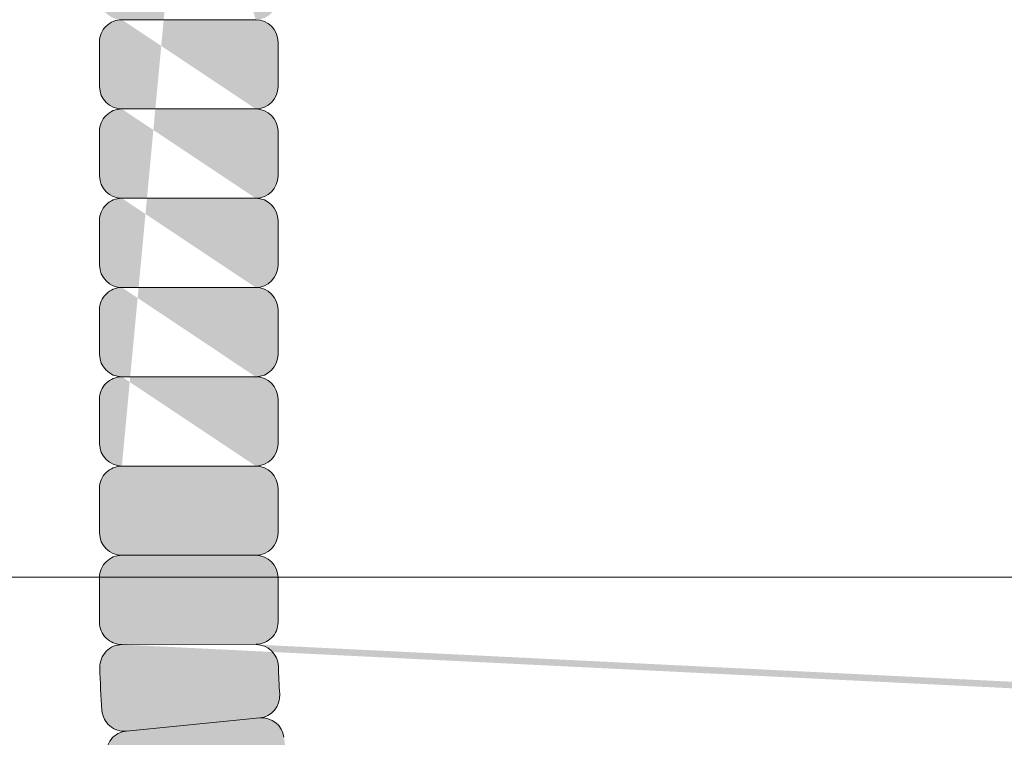
# Model space of a CAD drawing. Units: inches. Extents: x -4 to 891, y -14 to 291.
# Drawn here: x 340 to 342, y 226 to 228 of the extents above; entities that cross this region are included whole.
import ezdxf

# ---------------------------------------------------------------- set-up
doc = ezdxf.new("R2010")
doc.units = ezdxf.units.IN
doc.header["$LTSCALE"] = 0.375
doc.header["$MEASUREMENT"] = 0
doc.layers.get('0').update_dxf_attribs({"lineweight": 13})
for name, color, linetype, lineweight in [('FACTORY INSTALL', 7, 'Continuous', 13), ('FILL1', 254, 'Continuous', 13), ('OBJECT', 7, 'Continuous', 13)]:
    doc.layers.add(name, color=color, linetype=linetype, lineweight=lineweight)

# ---------------------------------------------------------------- blocks, each defined once
blk = doc.blocks.new('A$C01A76CB0')
at = {"layer": 'OBJECT'}
blk.add_line((-29.25000012954015, -2.797277780840375), (29.24999987040534, -2.797277780840261), dxfattribs=at)
blk = doc.blocks.new('HW40 GB30x1.25')
at = {"layer": 'FILL1'}
h = blk.add_hatch(color=256, dxfattribs=at)
edge = h.paths.add_edge_path()
edge.add_line((-1.24350000000004, 30.56148000000013), (-1.618499999999813, 30.56148000000019))
edge.add_arc((-1.618499999999813, 30.62398000000024), 0.0625, 180, 270, ccw=False)
edge.add_line((-1.680999999999813, 30.62398000000024), (-1.680999999999813, 30.7489800000003))
edge.add_arc((-1.618499999999813, 30.7489800000003), 0.0625, 450, 540, ccw=False)
edge.add_arc((-1.618499999999813, 30.87398000000036), 0.0625, 180, 270, ccw=False)
edge.add_line((-1.680999999999813, 30.87398000000036), (-1.680999999999813, 30.99898000000042))
edge.add_arc((-1.618499999999813, 30.99898000000042), 0.0625, 450, 540, ccw=False)
edge.add_arc((-1.618499999999813, 31.12398000000047), 0.0625, 180, 270, ccw=False)
edge.add_line((-1.680999999999813, 31.12398000000047), (-1.680999999999813, 31.24898000000053))
edge.add_arc((-1.618499999999813, 31.24898000000053), 0.0625, 450, 540, ccw=False)
edge.add_arc((-1.618499999999813, 31.37398000000059), 0.0625, 180, 270, ccw=False)
edge.add_line((-1.680999999999813, 31.37398000000059), (-1.680999999999813, 31.49898000000064))
edge.add_arc((-1.618499999999813, 31.49898000000064), 0.0625, 450, 540, ccw=False)
edge.add_arc((-1.618499999999813, 31.6239800000007), 0.0625, 180, 270, ccw=False)
edge.add_line((-1.680999999999813, 31.6239800000007), (-1.680999999999813, 31.74898000000076))
edge.add_arc((-1.618499999999813, 31.74898000000076), 0.0625, 450, 540, ccw=False)
edge.add_arc((-1.618499999999813, 31.87398000000081), 0.0625, 180, 270, ccw=False)
edge.add_line((-1.680999999999813, 31.87398000000081), (-1.680999999999813, 31.99898000000087))
edge.add_arc((-1.618499999999813, 31.99898000000087), 0.0625, 450, 540, ccw=False)
edge.add_arc((-1.618499999999813, 32.12398000000093), 0.0625, 180, 270, ccw=False)
edge.add_line((-1.680999999999813, 32.12398000000093), (-1.680999999999813, 32.24898000000098))
edge.add_arc((-1.618499999999813, 32.24898000000098), 0.0625, 450, 540, ccw=False)
edge.add_arc((-1.618499999999813, 32.37398000000104), 0.0625, 180, 270, ccw=False)
edge.add_line((-1.680999999999813, 32.37398000000104), (-1.680999999999813, 32.4989800000011))
edge.add_arc((-1.618499999999813, 32.4989800000011), 0.0625, 450, 540, ccw=False)
edge.add_arc((-1.618499999999813, 32.62398000000115), 0.0625, 180, 270, ccw=False)
edge.add_line((-1.680999999999813, 32.62398000000115), (-1.680999999999813, 32.74898000000121))
edge.add_arc((-1.618499999999813, 32.74898000000121), 0.0625, 450, 540, ccw=False)
edge.add_arc((-1.618499999999813, 32.87398000000127), 0.0625, 180, 270, ccw=False)
edge.add_line((-1.680999999999813, 32.87398000000127), (-1.680999999999813, 32.99898000000132))
edge.add_arc((-1.618499999999813, 32.99898000000132), 0.0625, 450, 540, ccw=False)
edge.add_arc((-1.618499999999813, 33.12398000000138), 0.0625, 180, 270, ccw=False)
edge.add_line((-1.680999999999813, 33.12398000000138), (-1.680999999999813, 33.24898000000144))
edge.add_arc((-1.618499999999813, 33.24898000000144), 0.0625, 450, 540, ccw=False)
edge.add_arc((-1.618499999999813, 33.3739800000015), 0.0625, 180, 270, ccw=False)
edge.add_line((-1.680999999999813, 33.3739800000015), (-1.680999999999813, 33.49898000000155))
edge.add_arc((-1.618499999999813, 33.49898000000155), 0.0625, 450, 540, ccw=False)
edge.add_arc((-1.618499999999813, 33.62398000000161), 0.0625, 180, 270, ccw=False)
edge.add_line((-1.680999999999813, 33.62398000000161), (-1.680999999999813, 33.74898000000167))
edge.add_arc((-1.618499999999813, 33.74898000000167), 0.0625, 450, 540, ccw=False)
edge.add_arc((-1.618499999999813, 33.87398000000172), 0.0625, 180, 270, ccw=False)
edge.add_line((-1.680999999999813, 33.87398000000172), (-1.680999999999813, 33.99898000000178))
edge.add_arc((-1.618499999999813, 33.99898000000178), 0.0625, 450, 540, ccw=False)
edge.add_arc((-1.618499999999813, 34.12398000000184), 0.0625, 180, 270, ccw=False)
edge.add_line((-1.680999999999813, 34.12398000000184), (-1.680999999999813, 34.24898000000189))
edge.add_arc((-1.618499999999813, 34.24898000000189), 0.0625, 450, 540, ccw=False)
edge.add_arc((-1.618499999999813, 34.37398000000195), 0.0625, 180, 270, ccw=False)
edge.add_line((-1.680999999999813, 34.37398000000195), (-1.680999999999813, 34.49898000000201))
edge.add_arc((-1.618499999999813, 34.49898000000201), 0.0625, 450, 540, ccw=False)
edge.add_arc((-1.618499999999813, 34.62398000000206), 0.0625, 180, 270, ccw=False)
edge.add_line((-1.680999999999813, 34.62398000000206), (-1.680999999999813, 34.74898000000212))
edge.add_arc((-1.618499999999813, 34.74898000000212), 0.0625, 450, 540, ccw=False)
edge.add_arc((-1.618499999999813, 34.87398000000218), 0.0625, 180, 270, ccw=False)
edge.add_line((-1.680999999999813, 34.87398000000218), (-1.680999999999813, 34.99898000000223))
edge.add_arc((-1.618499999999813, 34.99898000000223), 0.0625, 450, 540, ccw=False)
edge.add_arc((-1.618499999999813, 35.12398000000229), 0.0625, 180, 270, ccw=False)
edge.add_line((-1.680999999999813, 35.12398000000229), (-1.680999999999813, 35.24898000000235))
edge.add_arc((-1.618499999999813, 35.24898000000235), 0.0625, 450, 540, ccw=False)
edge.add_arc((-1.618499999999813, 35.3739800000024), 0.0625, 180, 270, ccw=False)
edge.add_line((-1.680999999999813, 35.3739800000024), (-1.680999999999813, 35.49898000000246))
edge.add_arc((-1.618499999999813, 35.49898000000246), 0.0625, 450, 540, ccw=False)
edge.add_arc((-1.618499999999813, 35.62398000000252), 0.0625, 180, 270, ccw=False)
edge.add_line((-1.680999999999813, 35.62398000000252), (-1.680999999999813, 35.74898000000258))
edge.add_arc((-1.618499999999813, 35.74898000000258), 0.0625, 450, 540, ccw=False)
edge.add_line((-1.618499999999813, 35.81148000000258), (-1.24350000000004, 35.81148000000252))
edge.add_arc((-1.24350000000004, 35.74898000000252), 0.0625, 359.99999999999903, 450, ccw=False)
edge.add_line((-1.18100000000004, 35.74898000000252), (-1.18100000000004, 35.62398000000252))
edge.add_arc((-1.24350000000004, 35.62398000000252), 0.0625, 270, 359.9999999999995, ccw=False)
edge.add_arc((-1.24350000000004, 35.4989800000024), 0.0625, 359.99999999999903, 450, ccw=False)
edge.add_line((-1.18100000000004, 35.4989800000024), (-1.18100000000004, 35.3739800000024))
edge.add_arc((-1.24350000000004, 35.3739800000024), 0.0625, 270, 359.9999999999995, ccw=False)
edge.add_arc((-1.24350000000004, 35.24898000000229), 0.0625, 359.99999999999903, 450, ccw=False)
edge.add_line((-1.18100000000004, 35.24898000000229), (-1.18100000000004, 35.12398000000229))
edge.add_arc((-1.24350000000004, 35.12398000000229), 0.0625, 270, 359.9999999999995, ccw=False)
edge.add_arc((-1.24350000000004, 34.99898000000218), 0.0625, 359.99999999999903, 450, ccw=False)
edge.add_line((-1.18100000000004, 34.99898000000218), (-1.18100000000004, 34.87398000000218))
edge.add_arc((-1.24350000000004, 34.87398000000218), 0.0625, 270, 359.9999999999995, ccw=False)
edge.add_arc((-1.24350000000004, 34.74898000000206), 0.0625, 359.99999999999903, 450, ccw=False)
edge.add_line((-1.18100000000004, 34.74898000000206), (-1.18100000000004, 34.62398000000206))
edge.add_arc((-1.24350000000004, 34.62398000000206), 0.0625, 270, 359.9999999999995, ccw=False)
edge.add_arc((-1.24350000000004, 34.49898000000195), 0.0625, 359.99999999999903, 450, ccw=False)
edge.add_line((-1.18100000000004, 34.49898000000195), (-1.18100000000004, 34.37398000000195))
edge.add_arc((-1.24350000000004, 34.37398000000195), 0.0625, 270, 359.9999999999995, ccw=False)
edge.add_arc((-1.24350000000004, 34.24898000000184), 0.0625, 359.99999999999903, 450, ccw=False)
edge.add_line((-1.18100000000004, 34.24898000000184), (-1.18100000000004, 34.12398000000184))
edge.add_arc((-1.24350000000004, 34.12398000000184), 0.0625, 270, 359.9999999999995, ccw=False)
edge.add_arc((-1.24350000000004, 33.99898000000172), 0.0625, 359.99999999999903, 450, ccw=False)
edge.add_line((-1.18100000000004, 33.99898000000172), (-1.18100000000004, 33.87398000000172))
edge.add_arc((-1.24350000000004, 33.87398000000172), 0.0625, 270, 359.9999999999995, ccw=False)
edge.add_arc((-1.24350000000004, 33.74898000000161), 0.0625, 359.99999999999903, 450, ccw=False)
edge.add_line((-1.18100000000004, 33.74898000000161), (-1.18100000000004, 33.62398000000161))
edge.add_arc((-1.24350000000004, 33.62398000000161), 0.0625, 270, 359.9999999999995, ccw=False)
edge.add_arc((-1.24350000000004, 33.4989800000015), 0.0625, 359.99999999999903, 450, ccw=False)
edge.add_line((-1.18100000000004, 33.4989800000015), (-1.18100000000004, 33.3739800000015))
edge.add_arc((-1.24350000000004, 33.3739800000015), 0.0625, 270, 359.9999999999995, ccw=False)
edge.add_arc((-1.24350000000004, 33.24898000000138), 0.0625, 359.99999999999903, 450, ccw=False)
edge.add_line((-1.18100000000004, 33.24898000000138), (-1.18100000000004, 33.12398000000138))
edge.add_arc((-1.24350000000004, 33.12398000000138), 0.0625, 270, 359.9999999999995, ccw=False)
edge.add_arc((-1.24350000000004, 32.99898000000127), 0.0625, 359.99999999999903, 450, ccw=False)
edge.add_line((-1.18100000000004, 32.99898000000127), (-1.18100000000004, 32.87398000000127))
edge.add_arc((-1.24350000000004, 32.87398000000127), 0.0625, 270, 359.9999999999995, ccw=False)
edge.add_arc((-1.24350000000004, 32.74898000000115), 0.0625, 359.99999999999903, 450, ccw=False)
edge.add_line((-1.18100000000004, 32.74898000000115), (-1.18100000000004, 32.62398000000115))
edge.add_arc((-1.24350000000004, 32.62398000000115), 0.0625, 270, 359.9999999999995, ccw=False)
edge.add_arc((-1.24350000000004, 32.49898000000104), 0.0625, 359.99999999999903, 450, ccw=False)
edge.add_line((-1.18100000000004, 32.49898000000104), (-1.18100000000004, 32.37398000000104))
edge.add_arc((-1.24350000000004, 32.37398000000104), 0.0625, 270, 359.9999999999995, ccw=False)
edge.add_arc((-1.24350000000004, 32.24898000000093), 0.0625, 359.99999999999903, 450, ccw=False)
edge.add_line((-1.18100000000004, 32.24898000000093), (-1.18100000000004, 32.12398000000093))
edge.add_arc((-1.24350000000004, 32.12398000000093), 0.0625, 270, 359.9999999999995, ccw=False)
edge.add_arc((-1.24350000000004, 31.99898000000081), 0.0625, 359.99999999999903, 450, ccw=False)
edge.add_line((-1.18100000000004, 31.99898000000081), (-1.18100000000004, 31.87398000000081))
edge.add_arc((-1.24350000000004, 31.87398000000081), 0.0625, 270, 359.9999999999995, ccw=False)
edge.add_arc((-1.24350000000004, 31.7489800000007), 0.0625, 359.99999999999903, 450, ccw=False)
edge.add_line((-1.18100000000004, 31.7489800000007), (-1.18100000000004, 31.6239800000007))
edge.add_arc((-1.24350000000004, 31.6239800000007), 0.0625, 270, 359.9999999999995, ccw=False)
edge.add_arc((-1.24350000000004, 31.49898000000059), 0.0625, 359.99999999999903, 450, ccw=False)
edge.add_line((-1.18100000000004, 31.49898000000059), (-1.18100000000004, 31.37398000000059))
edge.add_arc((-1.24350000000004, 31.37398000000059), 0.0625, 270, 359.9999999999995, ccw=False)
edge.add_arc((-1.24350000000004, 31.24898000000047), 0.0625, 359.99999999999903, 450, ccw=False)
edge.add_line((-1.18100000000004, 31.24898000000047), (-1.18100000000004, 31.12398000000047))
edge.add_arc((-1.24350000000004, 31.12398000000047), 0.0625, 270, 359.9999999999995, ccw=False)
edge.add_arc((-1.24350000000004, 30.99898000000036), 0.0625, 359.99999999999903, 450, ccw=False)
edge.add_line((-1.18100000000004, 30.99898000000036), (-1.18100000000004, 30.87398000000036))
edge.add_arc((-1.24350000000004, 30.87398000000036), 0.0625, 270, 359.9999999999995, ccw=False)
edge.add_arc((-1.24350000000004, 30.74898000000024), 0.0625, 359.99999999999903, 450, ccw=False)
edge.add_line((-1.18100000000004, 30.74898000000024), (-1.18100000000004, 30.62398000000024))
edge.add_arc((-1.24350000000004, 30.62398000000024), 0.0625, 270, 359.9999999999995, ccw=False)
edge = h.paths.add_edge_path(flags=16)
edge.add_line((-1.24350000000004, 30.81148000000024), (-1.618499999999813, 30.8114800000003))
edge.add_line((-1.24350000000004, 31.06148000000036), (-1.618499999999813, 31.06148000000042))
edge.add_line((-1.24350000000004, 31.31148000000047), (-1.618499999999813, 31.31148000000053))
edge.add_line((-1.24350000000004, 31.56148000000059), (-1.618499999999813, 31.56148000000064))
edge.add_line((-1.24350000000004, 31.8114800000007), (-1.618499999999813, 31.81148000000076))
edge.add_line((-1.24350000000004, 32.06148000000081), (-1.618499999999813, 32.06148000000087))
edge.add_line((-1.24350000000004, 33.31148000000138), (-1.618499999999813, 33.31148000000144))
edge.add_line((-1.24350000000004, 33.06148000000127), (-1.618499999999813, 33.06148000000132))
edge.add_line((-1.24350000000004, 32.81148000000115), (-1.618499999999813, 32.81148000000121))
edge.add_line((-1.24350000000004, 32.56148000000104), (-1.618499999999813, 32.5614800000011))
edge.add_line((-1.24350000000004, 32.31148000000093), (-1.618499999999813, 32.31148000000098))
edge.add_line((-1.24350000000004, 34.56148000000195), (-1.618499999999813, 34.56148000000201))
edge.add_line((-1.24350000000004, 34.31148000000184), (-1.618499999999813, 34.31148000000189))
edge.add_line((-1.24350000000004, 34.06148000000172), (-1.618499999999813, 34.06148000000178))
edge.add_line((-1.24350000000004, 33.81148000000161), (-1.618499999999813, 33.81148000000167))
edge.add_line((-1.24350000000004, 33.5614800000015), (-1.618499999999813, 33.56148000000155))
edge.add_line((-1.24350000000004, 35.5614800000024), (-1.618499999999813, 35.56148000000246))
edge.add_line((-1.24350000000004, 35.31148000000229), (-1.618499999999813, 35.31148000000235))
edge.add_line((-1.24350000000004, 35.06148000000218), (-1.618499999999813, 35.06148000000223))
edge.add_line((-1.24350000000004, 34.81148000000206), (-1.618499999999813, 34.81148000000212))
h = blk.add_hatch(color=256, dxfattribs=at)
edge = h.paths.add_edge_path()
edge.add_line((-1.619431596436698, 30.31148000000007), (-1.244290224828319, 30.31148000000007))
edge.add_arc((-1.244290224828319, 30.24898000000007), 0.0625, 358.55122659914144, 450, ccw=False)
edge.add_arc((-3.715499999416124, 30.31148000000007), 2.53449999999998, 355.8237734008423, 358.5512265991568, ccw=False)
edge.add_arc((-1.250063704072545, 30.13145813015751), 0.0625, 264.37500000008754, 355.8237734008312, ccw=False)
edge.add_arc((-1.262315846613092, 30.00706003933914), 0.0625, 352.92622659817624, 444.37499999892, ccw=False)
edge.add_arc((-3.71549999941044, 30.31148000005822), 2.53449999999998, 350.19877339985067, 352.92622659816516, ccw=False)
edge.add_arc((-1.279580682587493, 29.89066996934747), 0.0625, 258.7499999990075, 350.198773399866, ccw=False)
edge.add_arc((-1.303966972845501, 29.7680718092671), 0.0625, 347.3012266001336, 438.75000000099215, ccw=False)
edge.add_arc((-3.71549999943295, 30.31147999994414), 2.53449999999998, 344.57377340183444, 347.3012266001489, ccw=False)
edge.add_arc((-1.332556895734115, 29.65393443912433), 0.0625, 253.12500000107968, 344.57377340182336, ccw=False)
edge.add_arc((-1.36884248038541, 29.53431689717252), 0.0625, 341.67622659916844, 433.1249999999121, ccw=False)
edge.add_arc((-3.715499999415897, 30.31148000000007), 2.53449999999998, 338.9487734008428, 341.6762265991573, ccw=False)
edge.add_arc((-1.408482153609611, 29.42353143214859), 0.0625, 247.49999999999972, 338.9487734008581, ccw=False)
edge.add_arc((-1.456317582665179, 29.3080464905546), 0.0625, 336.05122660110425, 427.50000000196275, ccw=False)
edge.add_arc((-3.715499999460462, 30.31147999989253), 2.53449999999998, 333.3237734028051, 336.0512266011196, ccw=False)
edge.add_arc((-1.506625254496157, 29.20167985523676), 0.0625, 241.87500000205029, 333.32377340279396, ccw=False)
edge.add_arc((-1.565549846589192, 29.09143969720549), 0.0625, 330.42622660013905, 421.8750000008828, ccw=False)
edge.add_arc((-3.71549999943295, 30.31147999994425), 2.53449999999998, 327.69877340181347, 330.42622660012796, ccw=False)
edge.add_arc((-1.626041026652274, 28.99051626044059), 0.0625, 236.25000000097032, 327.6987734018288, ccw=False)
edge.add_arc((-1.695487305792994, 28.88658255887492), 0.0625, 324.8012266020964, 416.25000000295495, ccw=False)
edge.add_arc((-3.715499999497752, 30.31147999984773), 2.53449999999998, 322.07377340379725, 324.8012266021117, ccw=False)
edge.add_arc((-1.765579430950311, 28.79207426852508), 0.0625, 230.6250000030425, 322.07377340378616, ccw=False)
edge.add_arc((-1.844878591456563, 28.69544796186347), 0.0625, 319.17622660113113, 410.62500000187487, ccw=False)
edge.add_arc((-3.715499999460462, 30.31147999989275), 2.53449999999998, 316.44877340280556, 319.17622660112005, ccw=False)
edge.add_arc((-1.923896636232485, 28.60826498443271), 0.0625, 225.0000000019624, 316.4487734028209, ccw=False)
edge.add_arc((-2.012284983907875, 28.51987663674868), 0.0625, 313.55122660276606, 405.0000000036246, ccw=False)
edge.add_arc((-3.715499999542544, 30.31147999981044), 2.53449999999998, 310.8237734044669, 313.5512266027814, ccw=False)
edge.add_arc((-2.099467961330902, 28.44085859196412), 0.0625, 219.3750000037122, 310.82377340445584, ccw=False)
edge.add_arc((-2.19609426798479, 28.36155943144854), 0.0625, 307.92622660180086, 399.37500000254454, ccw=False)
edge.add_arc((-3.715499999497524, 30.31147999984773), 2.53449999999998, 305.19877340347523, 307.9262266017898, ccw=False)
edge.add_arc((-2.290602558327691, 28.2914673062819), 0.0625, 213.7500000026321, 305.19877340349063, ccw=False)
edge.add_arc((-2.394536259886536, 28.22202102713118), 0.0625, 302.30122660375815, 393.75000000461677, ccw=False)
edge.add_arc((-3.715499999594158, 30.31147999978293), 2.53449999999998, 299.57377340545906, 302.30122660377356, ccw=False)
edge.add_arc((-2.495459696645639, 28.16152984705809), 0.0625, 208.1250000047043, 299.5737734054479, ccw=False)
edge.add_arc((-2.605699854671229, 28.10260525495437), 0.0625, 296.676226602793, 388.12500000353674, ccw=False)
edge.add_arc((-3.715499999542317, 30.31147999981044), 2.53449999999998, 293.94877340446743, 296.6762266027819, ccw=False)
edge.add_arc((-2.712066489983954, 28.05229758311293), 0.0625, 202.5000000036243, 293.9487734044827, ccw=False)
edge.add_arc((-2.827551431573283, 28.00446215404622), 0.0625, 291.0512266047289, 382.50000000558737, ccw=False)
edge.add_arc((-3.715499999649865, 30.31147999976588), 2.53449999999998, 288.3237734064297, 291.0512266047442, ccw=False)
edge.add_arc((-2.938336896593455, 27.96482248081111), 0.0625, 196.8750000056749, 288.32377340641864, ccw=False)
edge.add_arc((-3.057954438541856, 27.92853689614822), 0.0625, 285.4262266037636, 376.87500000450734, ccw=False)
edge.add_arc((-3.715499999593931, 30.31147999978293), 2.53449999999998, 282.69877340543815, 285.4262266037526, ccw=False)
edge.add_arc((-3.172091808681671, 27.89994697324846), 0.0625, 191.2500000045949, 282.69877340545344, ccw=False)
edge.add_arc((-3.294689968759712, 27.87556068297863), 0.0625, 279.801226605721, 371.2500000065795, ccw=False)
edge.add_arc((-3.715499999708072, 30.31147999976042), 2.53449999999998, 277.07377340742187, 279.80122660573636, ccw=False)
edge.add_arc((-3.411080038749787, 27.85829584699286), 0.0625, 185.6250000066671, 277.0737734074108, ccw=False)
edge.add_arc((-3.535478129566854, 27.84604370444004), 0.0625, 274.1762266047558, 365.6250000054995, ccw=False)
edge.add_arc((-3.715499999649865, 30.31147999976611), 2.53449999999998, 271.44877340643023, 274.17622660474467, ccw=False)
edge.add_arc((-3.652999999408848, 27.84027022518444), 0.0625, 180.0000000055871, 271.4487734064455, ccw=False)
edge.add_arc((-3.778000000007296, 27.84027022518444), 0.0625, 268.5512265935545, 359.999999994413, ccw=False)
edge.add_arc((-3.71549999976628, 30.31147999976611), 2.53449999999998, 265.82377339525533, 268.55122659356977, ccw=False)
edge.add_arc((-3.89552186984929, 27.84604370444004), 0.0625, 174.3749999945005, 265.8237733952442, ccw=False)
edge.add_arc((-4.019919960666357, 27.85829584699286), 0.0625, 262.9262265925892, 354.37499999333295, ccw=False)
edge.add_arc((-3.715499999708072, 30.31147999976042), 2.53449999999998, 260.19877339426364, 262.92622659257813, ccw=False)
edge.add_arc((-4.136310030656432, 27.87556068297863), 0.0625, 168.7499999934205, 260.198773394279, ccw=False)
edge.add_arc((-4.258908190734473, 27.89994697324846), 0.0625, 257.3012265945466, 348.7499999954051, ccw=False)
edge.add_arc((-3.715499999822214, 30.31147999978293), 2.53449999999998, 254.57377339624742, 257.3012265945619, ccw=False)
edge.add_arc((-4.373045560874289, 27.92853689614822), 0.0625, 163.1249999954926, 254.5737733962363, ccw=False)
edge.add_arc((-4.492663102822689, 27.96482248081111), 0.0625, 251.67622659358142, 343.12499999432504, ccw=False)
edge.add_arc((-3.71549999976628, 30.31147999976588), 2.53449999999998, 248.94877339525578, 251.6762265935703, ccw=False)
edge.add_arc((-4.603448567842861, 28.00446215404622), 0.0625, 157.4999999944126, 248.9487733952711, ccw=False)
edge.add_arc((-4.71893350943219, 28.05229758311293), 0.0625, 246.0512265955173, 337.4999999963757, ccw=False)
edge.add_arc((-3.715499999873828, 30.31147999981044), 2.53449999999998, 243.3237733972181, 246.0512265955326, ccw=False)
edge.add_arc((-4.825300144744915, 28.10260525495437), 0.0625, 151.8749999964633, 243.323773397207, ccw=False)
edge.add_arc((-4.935540302770505, 28.16152984705809), 0.0625, 240.42622659455202, 331.8749999952957, ccw=False)
edge.add_arc((-3.715499999821986, 30.31147999978293), 2.53449999999998, 237.6987733962265, 240.4262265945409, ccw=False)
edge.add_arc((-5.036463739529609, 28.22202102713118), 0.0625, 146.2499999953832, 237.6987733962418, ccw=False)
edge.add_arc((-5.140397441088453, 28.2914673062819), 0.0625, 234.8012265965094, 326.2499999973679, ccw=False)
edge.add_arc((-3.71549999991862, 30.31147999984773), 2.53449999999998, 232.0737733982102, 234.8012265965247, ccw=False)
edge.add_arc((-5.234905731431354, 28.36155943144854), 0.0625, 140.6249999974554, 232.07377339819908, ccw=False)
edge.add_arc((-5.331532038085243, 28.44085859196412), 0.0625, 229.1762265955441, 320.62499999628784, ccw=False)
edge.add_arc((-3.7154999998736, 30.31147999981044), 2.53449999999998, 226.4487733972186, 229.1762265955331, ccw=False)
edge.add_arc((-5.418715015508269, 28.51987663674868), 0.0625, 134.9999999963754, 226.4487733972339, ccw=False)
edge.add_arc((-5.50710336318366, 28.60826498443271), 0.0625, 223.5512265971791, 314.9999999980376, ccw=False)
edge.add_arc((-3.715499999955682, 30.31147999989275), 2.53449999999998, 220.8237733988799, 223.5512265971944, ccw=False)
edge.add_arc((-5.586121407959581, 28.69544796186347), 0.0625, 129.3749999981251, 220.8237733988688, ccw=False)
edge.add_arc((-5.665420568465834, 28.79207426852508), 0.0625, 217.9262265962138, 309.3749999969575, ccw=False)
edge.add_arc((-3.715499999918393, 30.31147999984773), 2.53449999999998, 215.1987733978883, 217.9262265962027, ccw=False)
edge.add_arc((-5.73551269362315, 28.88658255887492), 0.0625, 123.74999999704511, 215.1987733979036, ccw=False)
edge.add_arc((-5.80495897276387, 28.99051626044059), 0.0625, 212.3012265981712, 303.74999999902974, ccw=False)
edge.add_arc((-3.715499999983194, 30.31147999994425), 2.53449999999998, 209.573773399872, 212.3012265981865, ccw=False)
edge.add_arc((-5.865450152826952, 29.09143969720549), 0.0625, 118.1249999991173, 209.5737733998609, ccw=False)
edge.add_arc((-5.924374744919987, 29.20167985523676), 0.0625, 206.676226597206, 298.1249999979497, ccw=False)
edge.add_arc((-3.715499999955682, 30.31147999989253), 2.53449999999998, 203.9487733988804, 206.6762265971949, ccw=False)
edge.add_arc((-5.974682416750966, 29.3080464905546), 0.0625, 112.49999999803731, 203.9487733988957, ccw=False)
edge.add_arc((-6.022517845806533, 29.42353143214859), 0.0625, 201.0512265991419, 292.50000000000034, ccw=False)
edge.add_arc((-3.715500000000247, 30.31148000000007), 2.53449999999998, 198.3237734008427, 201.0512265991572, ccw=False)
edge.add_arc((-6.062157519030734, 29.53431689717252), 0.0625, 106.87500000008791, 198.3237734008316, ccw=False)
edge.add_arc((-6.09844310368203, 29.65393443912433), 0.0625, 195.4262265981766, 286.8749999989203, ccw=False)
edge.add_arc((-3.715499999983194, 30.31147999994414), 2.53449999999998, 192.6987733998511, 195.4262265981656, ccw=False)
edge.add_arc((-6.127033026570643, 29.7680718092671), 0.0625, 101.24999999900791, 192.6987733998664, ccw=False)
edge.add_arc((-6.151419316828651, 29.89066996934747), 0.0625, 189.801226600134, 281.2500000009925, ccw=False)
edge.add_arc((-3.715500000005704, 30.31148000005822), 2.53449999999998, 187.0737734018348, 189.8012266001493, ccw=False)
edge.add_arc((-6.168684152803053, 30.00706003933914), 0.0625, 95.62500000108002, 187.0737734018237, ccw=False)
edge.add_line((-6.174810224073099, 30.06925908474051), (-5.801475260705047, 30.10602936920492))
edge.add_arc((-5.795349189435456, 30.04383032380997), 0.0625, 367.3329239880676, 455.6250000008726, ccw=False)
edge.add_arc((-3.715500000005704, 30.31148000005822), 2.03449999999998, 187.3329239880787, 189.5420760139064)
edge.add_arc((-5.783486181486296, 29.96385642034249), 0.0625, 281.2500000009925, 369.54207601392756, ccw=False)
edge.add_arc((-5.759099891226015, 29.84125826024933), 0.0625, 372.9579239860728, 461.2499999990079, ccw=False)
edge.add_arc((-3.715499999983194, 30.31147999994414), 2.03449999999998, 192.957923986094, 195.1670760119216)
edge.add_arc((-5.7394551935854, 29.76283223110056), 0.0625, 286.8749999991278, 375.16707601193275, ccw=False)
edge.add_arc((-5.703169608936378, 29.64321468915477), 0.0625, 378.58292398707545, 466.8749999998805, ccw=False)
edge.add_arc((-3.715500000000247, 30.31148000000007), 2.03449999999998, 198.5829239870866, 200.7920760129143)
edge.add_arc((-5.675932410779296, 29.56709181985786), 0.0625, 292.50000000000034, 380.7920760129354, ccw=False)
edge.add_arc((-5.6280969817185, 29.45160687825205), 0.0625, 384.2079239851022, 472.4999999980372, ccw=False)
edge.add_arc((-3.715499999955682, 30.31147999989253), 2.03449999999998, 204.2079239851232, 206.417076010951)
edge.add_arc((-5.593529592155392, 29.37852027365011), 0.0625, 298.12499999815714, 386.4170760109621, ccw=False)
edge.add_arc((-5.534605000064857, 29.26828011562475), 0.0625, 389.83292398610484, 478.1249999989098, ccw=False)
edge.add_arc((-3.715499999983194, 30.31147999994425), 2.03449999999998, 209.832923986116, 212.0420760119436)
edge.add_arc((-5.493040321950957, 29.19893363967469), 0.0625, 303.74999999902974, 392.04207601196475, ccw=False)
edge.add_arc((-5.423594042802506, 29.09499993809845), 0.0625, 395.45792398411004, 483.7499999970451, ccw=False)
edge.add_arc((-3.715499999918393, 30.31147999984773), 2.03449999999998, 215.4579239841312, 217.6670760099588)
edge.add_arc((-5.375432366711266, 29.0300614352708), 0.0625, 309.37499999716493, 397.66707600996995, ccw=False)
edge.add_arc((-5.296133206209106, 28.93343512861406), 0.0625, 401.0829239851127, 489.3749999979177, ccw=False)
edge.add_arc((-3.715499999955682, 30.31147999989275), 2.03449999999998, 221.0829239851238, 223.2920760109515)
edge.add_arc((-5.241838355406799, 28.87352999219161), 0.0625, 314.9999999980376, 403.29207601097266, ccw=False)
edge.add_arc((-5.153450007723677, 28.78514164449962), 0.0625, 406.7079239834403, 494.99999999637544, ccw=False)
edge.add_arc((-3.7154999998736, 30.31147999981044), 2.03449999999998, 226.7079239834615, 228.9170760092892)
edge.add_arc((-5.093544871306449, 28.7308467936914), 0.0625, 320.62499999649526, 408.9170760093003, ccw=False)
edge.add_arc((-4.996918564657335, 28.65154763317992), 0.0625, 412.332923984443, 500.624999997248, ccw=False)
edge.add_arc((-3.71549999991862, 30.31147999984773), 2.03449999999998, 232.3329239844541, 234.5420760102818)
edge.add_arc((-4.931980061834565, 28.60338595708231), 0.0625, 326.2499999973679, 414.54207601030294, ccw=False)
edge.add_arc((-4.828046360265034, 28.53393967792363), 0.0625, 417.95792398244816, 506.2499999953832, ccw=False)
edge.add_arc((-3.715499999821986, 30.31147999978293), 2.03449999999998, 237.9579239824693, 240.167076008297)
edge.add_arc((-4.758699884318958, 28.49237499980313), 0.0625, 331.8749999955032, 420.16707600830813, ccw=False)
edge.add_arc((-4.648459726299279, 28.43345040770168), 0.0625, 423.5829239834509, 511.87499999625584, ccw=False)
edge.add_arc((-3.715499999873828, 30.31147999981044), 2.03449999999998, 243.5829239834619, 245.7920760092897)
edge.add_arc((-4.57537312170075, 28.39888301813153), 0.0625, 337.4999999963757, 425.7920760093108, ccw=False)
edge.add_arc((-4.459888180099597, 28.35104758905936), 0.0625, 429.20792398147756, 517.4999999944126, ccw=False)
edge.add_arc((-3.71549999976628, 30.31147999976588), 2.03449999999998, 249.2079239814987, 251.4170760073264)
edge.add_arc((-4.383765310805302, 28.32381039089501), 0.0625, 343.1249999945325, 431.4170760073375, ccw=False)
edge.add_arc((-4.26414776886304, 28.28752480623416), 0.0625, 434.8329239824802, 523.1249999952852, ccw=False)
edge.add_arc((-3.715499999822214, 30.31147999978293), 2.03449999999998, 254.8329239824913, 257.042076008319)
edge.add_arc((-4.185721739716428, 28.26788010858604), 0.0625, 348.7499999954051, 437.04207600834013, ccw=False)
edge.add_arc((-4.063123579625426, 28.24349381831371), 0.0625, 440.4579239804854, 528.7499999934205, ccw=False)
edge.add_arc((-3.715499999708072, 30.31147999976042), 2.03449999999998, 260.4579239805065, 262.6670760063342)
edge.add_arc((-3.983149676159201, 28.23163081035682), 0.0625, 354.37499999354037, 442.6670760063454, ccw=False)
edge.add_arc((-3.8587515853485, 28.21937866780445), 0.0625, 446.0829239814881, 534.3749999942931, ccw=False)
edge.add_arc((-3.71549999976628, 30.31147999976611), 2.03449999999998, 266.0829239814992, 268.2920760073269)
edge.add_arc((-3.777999999970689, 28.21541159679282), 0.0625, 359.999999994413, 448.29207600734804, ccw=False)
edge.add_arc((-3.652999999445456, 28.21541159679282), 0.0625, 91.7079239926519, 180.0000000055871, ccw=False)
edge.add_arc((-3.715499999649865, 30.31147999976611), 2.03449999999998, 271.7079239926731, 273.9170760185008)
edge.add_arc((-3.572248414067644, 28.21937866780445), 0.0625, 365.6250000057069, 453.9170760185119, ccw=False)
edge.add_arc((-3.447850323256944, 28.23163081035682), 0.0625, 97.33292399365462, 185.6250000064596, ccw=False)
edge.add_arc((-3.715499999708072, 30.31147999976042), 2.03449999999998, 277.3329239936657, 279.5420760194935)
edge.add_arc((-3.367876419790719, 28.24349381831371), 0.0625, 371.2500000065795, 459.5420760195146, ccw=False)
edge.add_arc((-3.245278259699717, 28.26788010858604), 0.0625, 102.95792399165981, 191.2500000045949, ccw=False)
edge.add_arc((-3.715499999593931, 30.31147999978293), 2.03449999999998, 282.957923991681, 285.1670760175086)
edge.add_arc((-3.166852230553104, 28.28752480623416), 0.0625, 376.8750000047148, 465.1670760175197, ccw=False)
edge.add_arc((-3.047234688610843, 28.32381039089501), 0.0625, 108.58292399266239, 196.8750000054675, ccw=False)
edge.add_arc((-3.715499999649865, 30.31147999976588), 2.03449999999998, 288.5829239926736, 290.7920760185013)
edge.add_arc((-2.971111819316548, 28.35104758905936), 0.0625, 382.50000000558737, 470.7920760185224, ccw=False)
edge.add_arc((-2.855626877715395, 28.39888301813153), 0.0625, 114.20792399068921, 202.5000000036243, ccw=False)
edge.add_arc((-3.715499999542317, 30.31147999981044), 2.03449999999998, 294.2079239907103, 296.417076016538)
edge.add_arc((-2.782540273116865, 28.43345040770168), 0.0625, 388.12500000374416, 476.4170760165491, ccw=False)
edge.add_arc((-2.672300115097187, 28.49237499980313), 0.0625, 119.8329239916919, 208.1250000044969, ccw=False)
edge.add_arc((-3.715499999594158, 30.31147999978293), 2.03449999999998, 299.832923991703, 302.0420760175307)
edge.add_arc((-2.60295363915111, 28.53393967792363), 0.0625, 393.75000000461677, 482.04207601755184, ccw=False)
edge.add_arc((-2.499019937581579, 28.60338595708231), 0.0625, 125.4579239896971, 213.7500000026321, ccw=False)
edge.add_arc((-3.715499999497524, 30.31147999984773), 2.03449999999998, 305.4579239897182, 307.6670760155459)
edge.add_arc((-2.434081434758809, 28.65154763317992), 0.0625, 399.375000002752, 487.667076015557, ccw=False)
edge.add_arc((-2.337455128109696, 28.7308467936914), 0.0625, 131.0829239906997, 219.3750000035047, ccw=False)
edge.add_arc((-3.715499999542544, 30.31147999981044), 2.03449999999998, 311.0829239907109, 313.2920760165385)
edge.add_arc((-2.277549991692467, 28.78514164449962), 0.0625, 405.0000000036246, 493.2920760165597, ccw=False)
edge.add_arc((-2.189161644009346, 28.87352999219161), 0.0625, 136.7079239890274, 225.0000000019624, ccw=False)
edge.add_arc((-3.715499999460462, 30.31147999989275), 2.03449999999998, 316.7079239890484, 318.9170760148762)
edge.add_arc((-2.134866793207038, 28.93343512861406), 0.0625, 410.6250000020823, 498.9170760148873, ccw=False)
edge.add_arc((-2.055567632704879, 29.0300614352708), 0.0625, 142.33292399003, 230.625000002835, ccw=False)
edge.add_arc((-3.715499999497752, 30.31147999984773), 2.03449999999998, 322.3329239900411, 324.5420760158688)
edge.add_arc((-2.007405956613638, 29.09499993809845), 0.0625, 416.25000000295495, 504.54207601588996, ccw=False)
edge.add_arc((-1.937959677465187, 29.19893363967469), 0.0625, 147.9579239880352, 236.25000000097032, ccw=False)
edge.add_arc((-3.71549999943295, 30.31147999994425), 2.03449999999998, 327.9579239880563, 330.167076013884)
edge.add_arc((-1.896394999351287, 29.26828011562475), 0.0625, 421.8750000010902, 510.1670760138952, ccw=False)
edge.add_arc((-1.837470407260753, 29.37852027365011), 0.0625, 153.5829239890379, 241.87500000184292, ccw=False)
edge.add_arc((-3.715499999460462, 30.31147999989253), 2.03449999999998, 333.582923989049, 335.7920760148768)
edge.add_arc((-1.802903017697645, 29.45160687825205), 0.0625, 427.50000000196275, 515.7920760148978, ccw=False)
edge.add_arc((-1.755067588636848, 29.56709181985786), 0.0625, 159.2079239870646, 247.49999999999972, ccw=False)
edge.add_arc((-3.715499999415897, 30.31148000000007), 2.03449999999998, 339.2079239870857, 341.4170760129135)
edge.add_arc((-1.727830390479767, 29.64321468915477), 0.0625, 433.1250000001195, 521.4170760129246, ccw=False)
edge.add_arc((-1.691544805830745, 29.76283223110056), 0.0625, 164.8329239880673, 253.1250000008722, ccw=False)
edge.add_arc((-3.71549999943295, 30.31147999994414), 2.03449999999998, 344.8329239880784, 347.042076013906)
edge.add_arc((-1.67190010819013, 29.84125826024933), 0.0625, 438.75000000099215, 527.0420760139272, ccw=False)
edge.add_arc((-1.647513817929848, 29.96385642034249), 0.0625, 170.4579239860725, 258.7499999990075, ccw=False)
edge.add_arc((-3.71549999941044, 30.31148000005822), 2.03449999999998, 350.4579239860935, 352.6670760119213)
edge.add_arc((-1.635650809980689, 30.04383032380997), 0.0625, 444.3749999991274, 532.6670760119324, ccw=False)
edge.add_arc((-1.62339866744037, 30.16822841462192), 0.0625, 176.0829239870751, 264.3749999998801, ccw=False)
edge.add_arc((-3.715499999416124, 30.31148000000007), 2.03449999999998, 356.0829239870862, 358.2920760129139)
edge.add_arc((-1.619431596436698, 30.24898000000007), 0.0625, 450, 538.2920760129351, ccw=False)
edge = h.paths.add_edge_path(flags=16)
edge.add_line((-1.972682817028272, 29.1469667889055), (-1.660764166215131, 28.93854940967117))
edge.add_line((-1.972682817052601, 29.14696678886924), (-1.660764166232184, 28.9385494096457))
edge = h.paths.add_edge_path(flags=16)
edge.add_line((-1.778985303176796, 29.50934934903489), (-1.432399868144557, 29.36578896133744))
edge.add_line((-1.778985303159743, 29.50934934907593), (-1.432399868132507, 29.36578896136666))
edge = h.paths.add_edge_path(flags=16)
edge.add_line((-1.866932703310795, 29.32340019462754), (-1.536087550545744, 29.14655977621396))
edge.add_line((-1.866932703300336, 29.32340019464698), (-1.536087550538468, 29.14655977622783))
edge = h.paths.add_edge_path(flags=16)
edge.add_line((-2.095217212948683, 28.98174828195067), (-1.805229011198207, 28.74376111519996))
edge.add_line((-2.09521721296278, 28.98174828193362), (-1.805229011208212, 28.74376111518802))
edge = h.paths.add_edge_path(flags=16)
edge.add_line((-1.709687598151504, 29.70302346013807), (-1.35069968805692, 29.5941256681557))
edge.add_line((-1.709687598157871, 29.70302346011692), (-1.350699688061695, 29.5941256681408))
edge = h.paths.add_edge_path(flags=16)
edge.add_line((-1.659706963065446, 29.90255734027471), (-1.29177382772059, 29.82937088929248))
edge.add_line((-1.659706963057033, 29.90255734031751), (-1.291773827714678, 29.82937088932249))
edge = h.paths.add_edge_path(flags=16)
edge.add_line((-1.629524738709051, 30.10602936922692), (-1.256189775341682, 30.06925908475603))
edge.add_line((-1.629524738711098, 30.10602936920492), (-1.256189775343046, 30.06925908474051))
edge = h.paths.add_edge_path(flags=16)
edge.add_line((-3.306577339766818, 28.25568696344703), (-3.233390888735812, 27.88775382811173))
edge.add_line((-3.306577339724072, 28.25568696345545), (-3.233390888705799, 27.88775382811764))
edge = h.paths.add_edge_path(flags=16)
edge.add_line((-3.107043459571059, 28.3056675985672), (-2.998145667560038, 27.94667968848171))
edge.add_line((-3.107043459592205, 28.30566759856083), (-2.998145667574818, 27.94667968847693))
edge = h.paths.add_edge_path(flags=16)
edge.add_line((-2.913369348536889, 28.37496530358794), (-2.769808960793853, 28.0283798685748))
edge.add_line((-2.913369348495962, 28.37496530360499), (-2.769808960764522, 28.02837986858685))
edge = h.paths.add_edge_path(flags=16)
edge.add_line((-2.727420194116576, 28.46291270374672), (-2.550579775665028, 28.13206755100214))
edge.add_line((-2.727420194097022, 28.46291270375718), (-2.550579775651158, 28.13206755100941))
edge = h.paths.add_edge_path(flags=16)
edge.add_line((-2.385768281425499, 28.69119721344236), (-2.14778111465148, 28.40120901171099))
edge.add_line((-2.385768281442324, 28.69119721342827), (-2.14778111466353, 28.40120901170098))
edge = h.paths.add_edge_path(flags=16)
edge.add_line((-2.550986788349064, 28.56866281751627), (-2.342569409095177, 28.25674416671609))
edge.add_line((-2.550986788385217, 28.56866281749194), (-2.342569409120642, 28.25674416669904))
edge = h.paths.add_edge_path(flags=16)
edge.add_line((-2.233355817871143, 28.82933581832663), (-1.968090810086323, 28.56407081057569))
edge.add_line((-2.233355817832035, 28.82933581836585), (-1.968090810055173, 28.56407081060706))
edge = h.paths.add_edge_path(flags=16)
edge.add_line((-4.880013211030928, 28.56866281749194), (-5.088430590295502, 28.25674416669904))
edge.add_line((-4.88001321106708, 28.56866281751627), (-5.088430590320968, 28.25674416671609))
edge = h.paths.add_edge_path(flags=16)
edge.add_line((-4.517630650920182, 28.37496530360499), (-4.661191038651623, 28.02837986858685))
edge.add_line((-4.517630650879255, 28.37496530358794), (-4.661191038622292, 28.0283798685748))
edge = h.paths.add_edge_path(flags=16)
edge.add_line((-4.703579805319123, 28.46291270375718), (-4.880420223764986, 28.13206755100941))
edge.add_line((-4.703579805299569, 28.46291270374672), (-4.880420223751116, 28.13206755100214))
edge = h.paths.add_edge_path(flags=16)
edge.add_line((-5.04523171797382, 28.69119721342827), (-5.283218884752614, 28.40120901170098))
edge.add_line((-5.045231717990646, 28.69119721344236), (-5.283218884764665, 28.40120901171099))
edge = h.paths.add_edge_path(flags=16)
edge.add_line((-4.323956539823939, 28.30566759856083), (-4.432854331841327, 27.94667968847693))
edge.add_line((-4.323956539845085, 28.3056675985672), (-4.432854331856106, 27.94667968848171))
edge = h.paths.add_edge_path(flags=16)
edge.add_line((-4.124422659692073, 28.25568696345545), (-4.197609110710346, 27.88775382811764))
edge.add_line((-4.124422659649326, 28.25568696344703), (-4.197609110680332, 27.88775382811173))
edge = h.paths.add_edge_path(flags=16)
edge.add_line((-3.920950630742936, 28.22550473907904), (-3.957720915250093, 27.85216977571531))
edge.add_line((-3.920950630764764, 28.22550473908109), (-3.957720915265782, 27.85216977571667))
edge = h.paths.add_edge_path(flags=16)
edge.add_line((-3.715499999970689, 28.21541159678668), (-3.715500000007296, 27.8402702251783))
edge.add_line((-3.715499999445456, 28.21541159678668), (-3.715499999408848, 27.8402702251783))
edge = h.paths.add_edge_path(flags=16)
edge.add_line((-3.51004936865138, 28.22550473908109), (-3.473279084150363, 27.85216977571667))
edge.add_line((-3.510049368673208, 28.22550473907904), (-3.473279084166052, 27.85216977571531))
edge = h.paths.add_edge_path(flags=16)
edge.add_line((-5.771293036359111, 29.90255734031751), (-6.139226171701466, 29.82937088932249))
edge.add_line((-5.771293036350698, 29.90255734027471), (-6.139226171695555, 29.82937088929248))
edge = h.paths.add_edge_path(flags=16)
edge.add_line((-5.721312401258274, 29.70302346011692), (-6.080300311354449, 29.5941256681408))
edge.add_line((-5.72131240126464, 29.70302346013807), (-6.080300311359224, 29.5941256681557))
edge = h.paths.add_edge_path(flags=16)
edge.add_line((-5.652014696256401, 29.50934934907593), (-5.998600131283638, 29.36578896136666))
edge.add_line((-5.652014696239348, 29.50934934903489), (-5.998600131271587, 29.36578896133744))
edge = h.paths.add_edge_path(flags=16)
edge.add_line((-5.564067296115809, 29.32340019464698), (-5.894912448877676, 29.14655977622783))
edge.add_line((-5.56406729610535, 29.32340019462754), (-5.8949124488704, 29.14655977621396))
edge = h.paths.add_edge_path(flags=16)
edge.add_line((-5.335782786453365, 28.98174828193362), (-5.625770988207933, 28.74376111518802))
edge.add_line((-5.335782786467462, 28.98174828195067), (-5.625770988217937, 28.74376111519996))
edge = h.paths.add_edge_path(flags=16)
edge.add_line((-5.458317182363544, 29.14696678886924), (-5.77023583318396, 28.9385494096457))
edge.add_line((-5.458317182387873, 29.1469667889055), (-5.770235833201014, 28.93854940967117))
edge = h.paths.add_edge_path(flags=16)
edge.add_line((-5.19764418158411, 28.82933581836585), (-5.462909189360971, 28.56407081060706))
edge.add_line((-5.197644181545002, 28.82933581832663), (-5.462909189329821, 28.56407081057569))
edge = h.paths.add_edge_path()
edge.add_arc((-5.812500000000455, 30.37398000000007), 0.0625, 270, 359.9999999999995, ccw=False)
edge.add_line((-5.812500000000455, 30.31148000000007), (-6.187500000000227, 30.31148000000007))
edge.add_arc((-6.187500000000227, 30.37398000000007), 0.0625, 180, 270, ccw=False)
edge.add_line((-6.250000000000227, 30.37398000000007), (-6.250000000000227, 30.49898000000013))
edge.add_arc((-6.187500000000227, 30.49898000000013), 0.0625, 450, 540, ccw=False)
edge.add_line((-6.187500000000227, 30.56148000000013), (-5.812500000000455, 30.56148000000007))
edge.add_arc((-5.812500000000455, 30.49898000000007), 0.0625, 359.99999999999903, 450, ccw=False)
edge.add_line((-5.750000000000455, 30.49898000000007), (-5.750000000000455, 30.37398000000007))
edge = h.paths.add_edge_path()
edge.add_line((-1.680999999999813, 30.37398000000013), (-1.680999999999813, 30.49898000000019))
edge.add_arc((-1.618499999999813, 30.37398000000013), 0.0625, 180, 270, ccw=False)
edge.add_arc((-1.618499999999813, 30.49898000000019), 0.0625, 450, 540, ccw=False)
edge.add_line((-1.24350000000004, 30.56148000000013), (-1.618499999999813, 30.56148000000019))
edge.add_arc((-1.24350000000004, 30.49898000000013), 0.0625, 359.99999999999903, 450, ccw=False)
edge.add_line((-1.18100000000004, 30.37398000000013), (-1.18100000000004, 30.49898000000013))
edge.add_arc((-1.24350000000004, 30.37398000000013), 0.0625, 270, 359.9999999999995, ccw=False)
edge.add_arc((-5.807601331975775, 30.16822841462192), 0.0625, 275.6250000001199, 363.9170760129249, ccw=False)
edge.add_arc((-6.180936295343599, 30.13145813015751), 0.0625, 184.1762265991688, 275.62499999991246, ccw=False)
edge.add_arc((-6.186709774587825, 30.24898000000007), 0.0625, 90, 181.4487734008585, ccw=False)
edge.add_arc((-3.71550000000002, 30.31148000000007), 2.53449999999998, 181.4487734008432, 184.1762265991576, ccw=False)
edge.add_arc((-5.811568402979447, 30.24898000000007), 0.0625, 361.70792398706493, 450, ccw=False)
edge.add_arc((-3.71550000000002, 30.31148000000007), 2.03449999999998, 181.7079239870861, 183.9170760129138, ccw=False)
edge.add_line((-5.801475260707093, 30.10602936922692), (-6.174810224074463, 30.06925908475603))
h = blk.add_hatch(color=256, dxfattribs=at)
edge = h.paths.add_edge_path()
edge.add_line((-1.24350000000004, 30.56148000000013), (-1.618499999999813, 30.56148000000013))
edge.add_arc((-1.618499999999813, 30.49898000000013), 0.0625, 450, 539.9999999999478)
edge.add_line((-1.680999999999813, 30.49898000000019), (-1.680999999999813, 30.37398000000013))
edge.add_arc((-1.619431596436698, 30.37398000000013), 0.06156840356311477, 540, 630)
edge.add_line((-1.619431596436698, 30.31241159643704), (-1.24350000000004, 30.31148000000013))
edge.add_arc((-1.243345501554813, 30.37382550155505), 0.0623456929859915, 269.858015566394, 360.1419844335799)
edge.add_arc((24.03992597791785, 30.43648000000013), 25.2210034184528, 179.8580155664201, 180.1419844335799, ccw=False)
edge.add_arc((-1.243345501554813, 30.49913449844522), 0.06234569298596301, 359.8580155664201, 450.1419844336061)
for p, q in [((-1.24350000000004, 32.06148000000081), (-1.618499999999813, 32.06148000000087)), ((-1.680999999999813, 31.87398000000081), (-1.680999999999813, 31.99898000000087)), ((-1.18100000000004, 31.87398000000081), (-1.18100000000004, 31.99898000000081)), ((-1.24350000000004, 31.8114800000007), (-1.618499999999813, 31.81148000000076)), ((-1.680999999999813, 31.6239800000007), (-1.680999999999813, 31.74898000000076)), ((-1.18100000000004, 31.6239800000007), (-1.18100000000004, 31.7489800000007)), ((-1.24350000000004, 31.56148000000059), (-1.618499999999813, 31.56148000000064)), ((-1.680999999999813, 31.37398000000059), (-1.680999999999813, 31.49898000000064)), ((-1.18100000000004, 31.37398000000059), (-1.18100000000004, 31.49898000000059)), ((-1.24350000000004, 31.31148000000047), (-1.618499999999813, 31.31148000000053)), ((-1.680999999999813, 31.12398000000047), (-1.680999999999813, 31.24898000000053)), ((-1.18100000000004, 31.12398000000047), (-1.18100000000004, 31.24898000000047)), ((-1.24350000000004, 31.06148000000036), (-1.618499999999813, 31.06148000000042)), ((-1.680999999999813, 30.87398000000036), (-1.680999999999813, 30.99898000000042)), ((-1.18100000000004, 30.87398000000036), (-1.18100000000004, 30.99898000000036)), ((-1.24350000000004, 30.81148000000024), (-1.618499999999813, 30.8114800000003)), ((-1.680999999999813, 30.62398000000024), (-1.680999999999813, 30.7489800000003)), ((-1.18100000000004, 30.62398000000024), (-1.18100000000004, 30.74898000000024)), ((-1.629524738711098, 30.10602936920492), (-1.256189775343046, 30.06925908474051)), ((-1.629524738709051, 30.10602936922692), (-1.256189775341682, 30.06925908475603))]:
    blk.add_line(p, q)
blk.add_lwpolyline([(-1.24350000000004, 30.56148000000013), (-1.618499999999813, 30.56148000000013, 0.4142135623728288), (-1.680999999999813, 30.49898000000019), (-1.680999999999813, 30.37398000000013, 0.4142135623732304), (-1.619431596436698, 30.31241159643704), (-1.24350000000004, 30.31148000000013, 0.4156659434640804), (-1.18100000000004, 30.37398000000013, -0.001239048560352988), (-1.18100000000004, 30.49898000000013, 0.4156659434645175), (-1.24350000000004, 30.56148000000005, 0.2509746000343804)], format="xyb")
for centre, radius, start, end in [((-1.618499999999813, 31.99898000000087), 0.0625, 90, 180), ((-1.24350000000004, 31.99898000000081), 0.0625, 359.9999999999992, 90), ((-1.618499999999813, 31.87398000000081), 0.0625, 180, 270), ((-1.24350000000004, 31.87398000000081), 0.0625, 270, 359.9999999999992), ((-1.618499999999813, 31.74898000000076), 0.0625, 90, 180), ((-1.24350000000004, 31.7489800000007), 0.0625, 359.9999999999992, 90), ((-1.618499999999813, 31.6239800000007), 0.0625, 180, 270), ((-1.24350000000004, 31.6239800000007), 0.0625, 270, 359.9999999999992), ((-1.618499999999813, 31.49898000000064), 0.0625, 90, 180), ((-1.24350000000004, 31.49898000000059), 0.0625, 359.9999999999992, 90), ((-1.618499999999813, 31.37398000000059), 0.0625, 180, 270), ((-1.24350000000004, 31.37398000000059), 0.0625, 270, 359.9999999999992), ((-1.618499999999813, 31.24898000000053), 0.0625, 90, 180), ((-1.24350000000004, 31.24898000000047), 0.0625, 359.9999999999992, 90), ((-1.618499999999813, 31.12398000000047), 0.0625, 180, 270), ((-1.24350000000004, 31.12398000000047), 0.0625, 270, 359.9999999999992), ((-1.618499999999813, 30.99898000000042), 0.0625, 90, 180), ((-1.24350000000004, 30.99898000000036), 0.0625, 359.9999999999992, 90), ((-1.618499999999813, 30.87398000000036), 0.0625, 180, 270), ((-1.24350000000004, 30.87398000000036), 0.0625, 270, 359.9999999999992), ((-1.618499999999813, 30.7489800000003), 0.0625, 90, 180), ((-1.24350000000004, 30.74898000000024), 0.0625, 359.9999999999992, 90), ((-1.618499999992309, 30.62398000000024), 0.0625, 180, 270), ((-1.243499999992764, 30.62398000000024), 0.0625, 270, 359.9999999999992), ((-1.619431596429422, 30.24898000000007), 0.0625, 90, 178.2920760129352), ((-1.244290224820816, 30.24898000000007), 0.0625, 358.5512265991421, 90), ((-3.715499999416124, 30.31148000000007), 2.03449999999998, 356.082923987086, 358.2920760129142), ((-3.715499999416124, 30.31148000000007), 2.53449999999998, 355.823773400841, 358.5512265991567), ((-1.62339866744037, 30.16822841462192), 0.0625, 176.0829239870755, 264.3749999998798), ((-1.250063704072545, 30.13145813015751), 0.0625, 264.3750000000892, 355.8237734008306), ((-1.635650809980689, 30.04383032380997), 0.0625, 84.37499999912052, 172.6670760119321), ((-1.262315846613092, 30.00706003933914), 0.0625, 352.9262265981728, 84.37499999891106)]:
    blk.add_arc(centre, radius, start, end)

msp = doc.modelspace()

# ---------------------------------------------------------------- block references
at = {"layer": 'FACTORY INSTALL', "xscale": -1}
msp.add_blockref('HW40 GB30x1.25', (338.6851004556283, 195.5414567289779), dxfattribs=at)
at = {"layer": 'OBJECT'}
msp.add_blockref('A$C01A76CB0', (335.6851005851958, 228.838734509818), dxfattribs=at)

doc.saveas('drawing.dxf')
